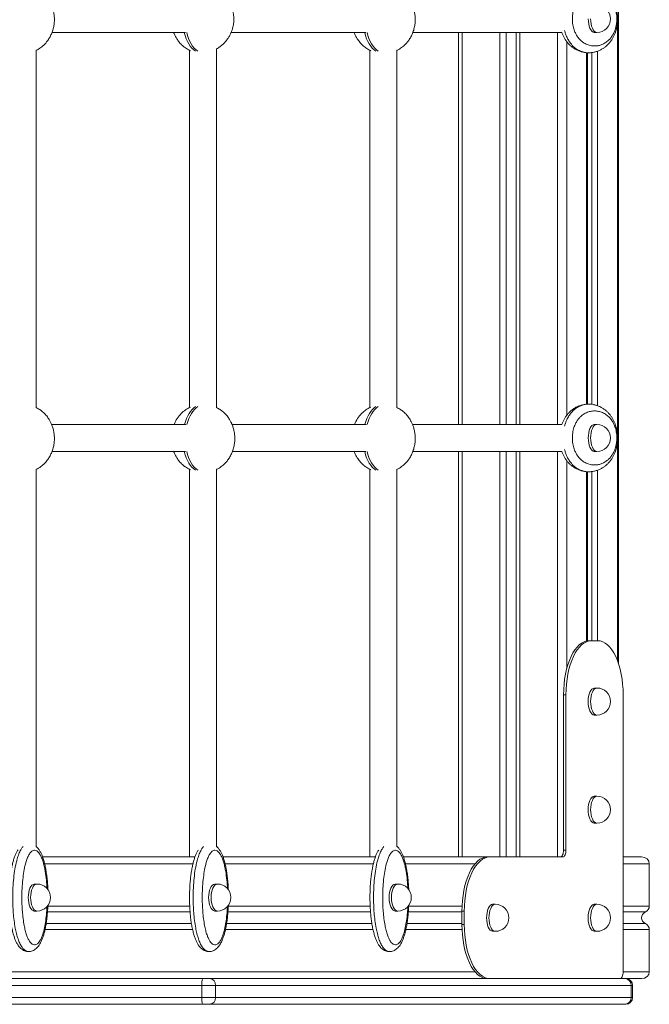
# Model space of a CAD drawing. Units: millimetres. Extents: x -708 to 6374, y -3168 to 949.
# Drawn here: x 531 to 996, y -2500 to -1771 of the extents above; entities that cross this region are included whole.
import ezdxf

# ---------------------------------------------------------------- set-up
doc = ezdxf.new("R2010")
doc.units = ezdxf.units.MM

msp = doc.modelspace()

# ---------------------------------------------------------------- linework, layer by layer
at = {"color": 7, "linetype": 'Continuous', "lineweight": 15}
for p, q in [((973.19, -2247.21), (973.19, -1603.88)), ((554.5, -1780.55), (653.18, -1780.55)), ((686.94, -1780.55), (786.55, -1780.55)), ((821.24, -1780.55), (931.42, -1780.55)), ((854.99, -1780.55), (854.99, -2070.55)), ((955.6, -1780.55), (957.37, -1780.55)), ((542.85, -2058.26), (542.85, -1793.58)), ((656.16, -1793.77), (656.16, -2058.09)), ((676.16, -2058.24), (676.16, -1792.38)), ((789.53, -1793.77), (789.53, -2058.09)), ((809.53, -2058.24), (809.53, -1793.6)), ((950.33, -2055.57), (950.33, -1795.5)), ((951.23, -1795.48), (951.06, -1795.49)), ((951.1, -2055.6), (951.24, -2055.61)), ((653.37, -2070.55), (554.21, -2070.55)), ((786.74, -2070.55), (687.58, -2070.55)), ((931.43, -2070.55), (820.95, -2070.55)), ((957.37, -2070.55), (955.6, -2070.55)), ((554.5, -2090.55), (653.18, -2090.55)), ((687.87, -2090.55), (786.55, -2090.55)), ((821.24, -2090.55), (931.42, -2090.55)), ((854.99, -2090.55), (854.99, -2390.55)), ((955.6, -2090.55), (957.37, -2090.55)), ((542.85, -2383.09), (542.85, -2103.58)), ((656.16, -2103.77), (656.16, -2390.55)), ((676.16, -2383.05), (676.16, -2103.6)), ((789.53, -2103.77), (789.53, -2390.55)), ((809.53, -2383.05), (809.53, -2103.6)), ((950.33, -2230.62), (950.33, -2105.5)), ((951.23, -2105.48), (951.06, -2105.49)), ((953.23, -2230.55), (951.47, -2230.55)), ((957.93, -2230.55), (953.23, -2230.55)), ((934.45, -2270.55), (932.68, -2270.55)), ((932.68, -2270.55), (932.68, -2385.55)), ((934.45, -2270.55), (934.45, -2385.55)), ((957.35, -2265.55), (955.58, -2265.55)), ((976.71, -2475.55), (976.71, -2270.55)), ((955.58, -2285.55), (957.35, -2285.55)), ((957.35, -2345.55), (955.58, -2345.55)), ((955.58, -2365.55), (957.35, -2365.55)), ((934.45, -2385.55), (932.68, -2385.55)), ((547.58, -2390.55), (657.68, -2390.55)), ((657.68, -2390.55), (660.08, -2390.55)), ((680.95, -2390.55), (791.05, -2390.55)), ((791.05, -2390.55), (793.45, -2390.55)), ((814.32, -2390.55), (876.33, -2390.55)), ((878.1, -2390.55), (876.33, -2390.55)), ((932.1, -2390.55), (878.1, -2390.55)), ((976.71, -2390.55), (990.39, -2390.55)), ((996.05, -2426.89), (996.05, -2395.55)), ((543.38, -2410.55), (541.62, -2410.55)), ((676.75, -2410.55), (674.99, -2410.55)), ((810.12, -2410.55), (808.36, -2410.55)), ((882.21, -2425.55), (880.44, -2425.55)), ((957.35, -2425.55), (955.58, -2425.55)), ((541.62, -2430.55), (543.38, -2430.55)), ((674.99, -2430.55), (676.75, -2430.55)), ((808.36, -2430.55), (810.12, -2430.55)), ((859.31, -2430.55), (857.54, -2430.55)), ((857.54, -2430.55), (857.54, -2440.55)), ((859.31, -2430.55), (859.31, -2440.55)), ((859.31, -2440.55), (857.54, -2440.55)), ((880.44, -2445.55), (882.21, -2445.55)), ((955.58, -2445.55), (957.35, -2445.55)), ((996.05, -2475.55), (996.05, -2444.21)), ((323.95, -2480.55), (876.33, -2480.55)), ((878.1, -2480.55), (876.33, -2480.55)), ((878.1, -2480.55), (974.37, -2480.55)), ((974.37, -2480.55), (990.39, -2480.55)), ((675.47, -2485.55), (665.19, -2485.55)), ((665.19, -2494.55), (665.19, -2485.55)), ((675.47, -2494.55), (675.47, -2485.55)), ((982.57, -2485.55), (675.47, -2485.55)), ((982.57, -2494.55), (982.57, -2485.55)), ((983.74, -2494.55), (983.74, -2485.55)), ((665.19, -2494.55), (675.47, -2494.55)), ((675.47, -2494.55), (982.57, -2494.55)), ((665.92, -2499.55), (404.4, -2499.55)), ((671.05, -2499.55), (665.92, -2499.55)), ((978.15, -2499.55), (671.05, -2499.55)), ((978.74, -2499.55), (978.15, -2499.55))]:
    msp.add_line(p, q, dxfattribs=at)
at = {"color": 8, "linetype": 'Continuous', "lineweight": 15}
for p, q in [((972.6, -1771.19), (972.6, -2081.02)), ((857.64, -1780.55), (857.64, -2070.55)), ((885.63, -1780.55), (885.63, -2070.55)), ((890.3, -1780.55), (890.3, -2070.55)), ((897.66, -1780.55), (897.66, -2070.55)), ((900.28, -1780.55), (900.28, -2070.55)), ((928.27, -1780.55), (928.27, -2070.55)), ((935.03, -1787.28), (935.03, -2063.86)), ((949.75, -1795.48), (949.75, -2055.63)), ((953.64, -1795.37), (953.64, -2055.74)), ((957.88, -1794.35), (957.88, -2056.75)), ((972.6, -2081.19), (972.6, -2245.57)), ((857.64, -2090.55), (857.64, -2390.55)), ((885.63, -2090.55), (885.63, -2390.55)), ((890.3, -2090.55), (890.3, -2390.55)), ((897.66, -2090.55), (897.66, -2390.55)), ((900.28, -2090.55), (900.28, -2390.55)), ((928.27, -2090.55), (928.27, -2390.55)), ((935.03, -2097.28), (935.03, -2251.18)), ((957.88, -2104.35), (957.88, -2230.55)), ((949.75, -2105.48), (949.75, -2230.72)), ((953.64, -2105.37), (953.64, -2230.55)), ((549.06, -2395.55), (658.73, -2395.55)), ((682.43, -2395.55), (792.1, -2395.55)), ((815.8, -2395.55), (867.24, -2395.55)), ((976.71, -2395.55), (996.05, -2395.55)), ((551.12, -2426.89), (656.34, -2426.89)), ((551.19, -2431.22), (656.59, -2431.22)), ((684.49, -2426.89), (789.71, -2426.89)), ((684.56, -2431.22), (789.96, -2431.22)), ((817.86, -2426.89), (857.62, -2426.89)), ((817.93, -2431.22), (857.54, -2431.22)), ((976.71, -2426.89), (996.05, -2426.89)), ((976.71, -2431.22), (993.22, -2431.22)), ((550.19, -2439.88), (657.59, -2439.88)), ((683.56, -2439.88), (790.96, -2439.88)), ((816.93, -2439.88), (857.54, -2439.88)), ((976.71, -2439.88), (993.22, -2439.88)), ((549.36, -2444.21), (658.42, -2444.21)), ((682.73, -2444.21), (791.79, -2444.21)), ((816.1, -2444.21), (857.62, -2444.21)), ((976.71, -2444.21), (996.05, -2444.21)), ((333.05, -2475.55), (867.24, -2475.55)), ((976.71, -2475.55), (996.05, -2475.55)), ((665.19, -2485.55), (409.4, -2485.55)), ((983.74, -2485.55), (982.57, -2485.55)), ((409.4, -2494.55), (665.19, -2494.55)), ((982.57, -2494.55), (983.74, -2494.55))]:
    msp.add_line(p, q, dxfattribs=at)
at = {"color": 7, "linetype": 'Continuous', "lineweight": 15, "flags": 128}
for points in [[(950.9, -1770.55), (950.99, -1772.44), (951.24, -1774.27), (951.65, -1775.95), (952.2, -1777.45), (952.88, -1778.69), (953.65, -1779.64), (954.49, -1780.27), (955.38, -1780.54), (955.6, -1780.55)], [(955.6, -2070.55), (955.38, -2070.56), (954.49, -2070.83), (953.65, -2071.45), (952.88, -2072.4), (952.2, -2073.65), (951.65, -2075.14), (951.24, -2076.83), (950.99, -2078.66), (950.9, -2080.55)], [(950.9, -2080.55), (950.99, -2082.44), (951.24, -2084.27), (951.65, -2085.95), (952.2, -2087.45), (952.88, -2088.69), (953.65, -2089.64), (954.49, -2090.27), (955.38, -2090.54), (955.6, -2090.55)], [(951.47, -2230.55), (949.63, -2230.74), (947.8, -2231.32), (946.01, -2232.27), (944.28, -2233.59), (942.61, -2235.27), (941.03, -2237.29), (939.55, -2239.63), (938.18, -2242.26), (936.95, -2245.17), (935.85, -2248.33), (934.9, -2251.69), (934.11, -2255.24), (933.49, -2258.94), (933.04, -2262.74), (932.77, -2266.63), (932.68, -2270.55)], [(953.23, -2230.55), (951.39, -2230.74), (949.57, -2231.32), (947.78, -2232.27), (946.04, -2233.59), (944.38, -2235.27), (942.8, -2237.29), (941.32, -2239.63), (939.95, -2242.26), (938.71, -2245.17), (937.61, -2248.33), (936.67, -2251.69), (935.88, -2255.24), (935.26, -2258.94), (934.81, -2262.74), (934.54, -2266.63), (934.45, -2270.55)], [(976.71, -2270.55), (976.62, -2266.63), (976.35, -2262.74), (975.91, -2258.94), (975.28, -2255.24), (974.5, -2251.69), (973.55, -2248.33), (972.45, -2245.17), (971.21, -2242.26), (969.85, -2239.63), (968.37, -2237.29), (966.78, -2235.27), (965.12, -2233.59), (963.38, -2232.27), (961.59, -2231.32), (959.77, -2230.74), (957.93, -2230.55)], [(955.58, -2265.55), (955.36, -2265.56), (954.47, -2265.83), (953.63, -2266.45), (952.86, -2267.4), (952.18, -2268.65), (951.63, -2270.14), (951.22, -2271.83), (950.97, -2273.66), (950.89, -2275.55)], [(950.89, -2275.55), (950.97, -2277.44), (951.22, -2279.27), (951.63, -2280.95), (952.18, -2282.45), (952.86, -2283.69), (953.63, -2284.64), (954.47, -2285.27), (955.36, -2285.54), (955.58, -2285.55)], [(955.58, -2345.55), (955.36, -2345.56), (954.47, -2345.83), (953.63, -2346.45), (952.86, -2347.4), (952.18, -2348.65), (951.63, -2350.14), (951.22, -2351.83), (950.97, -2353.66), (950.89, -2355.55)], [(950.89, -2355.55), (950.97, -2357.44), (951.22, -2359.27), (951.63, -2360.95), (952.18, -2362.45), (952.86, -2363.69), (953.63, -2364.64), (954.47, -2365.27), (955.36, -2365.54), (955.58, -2365.55)], [(932.68, -2385.55), (932.64, -2386.52), (932.5, -2387.46), (932.29, -2388.33), (932, -2389.08), (931.64, -2389.71), (931.23, -2390.17), (930.79, -2390.45), (930.33, -2390.55)], [(934.45, -2385.55), (934.4, -2386.52), (934.27, -2387.46), (934.05, -2388.33), (933.76, -2389.08), (933.41, -2389.71), (933, -2390.17), (932.56, -2390.45), (932.1, -2390.55)], [(876.33, -2390.55), (874.49, -2390.74), (872.66, -2391.32), (870.88, -2392.27), (869.14, -2393.59), (867.47, -2395.27), (865.89, -2397.29), (864.41, -2399.63), (863.05, -2402.26), (861.81, -2405.17), (860.71, -2408.33), (859.76, -2411.69), (858.97, -2415.24), (858.35, -2418.94), (857.91, -2422.74), (857.64, -2426.63), (857.54, -2430.55)], [(878.1, -2390.55), (876.25, -2390.74), (874.43, -2391.32), (872.64, -2392.27), (870.91, -2393.59), (869.24, -2395.27), (867.66, -2397.29), (866.18, -2399.63), (864.81, -2402.26), (863.57, -2405.17), (862.48, -2408.33), (861.53, -2411.69), (860.74, -2415.24), (860.12, -2418.94), (859.67, -2422.74), (859.4, -2426.63), (859.31, -2430.55)], [(541.62, -2410.55), (541.4, -2410.56), (540.51, -2410.83), (539.67, -2411.45), (538.9, -2412.4), (538.22, -2413.65), (537.67, -2415.14), (537.26, -2416.83), (537.01, -2418.66), (536.92, -2420.55)], [(674.99, -2410.55), (674.77, -2410.56), (673.88, -2410.83), (673.04, -2411.45), (672.27, -2412.4), (671.59, -2413.65), (671.04, -2415.14), (670.63, -2416.83), (670.38, -2418.66), (670.29, -2420.55)], [(808.36, -2410.55), (808.14, -2410.56), (807.25, -2410.83), (806.41, -2411.45), (805.64, -2412.4), (804.96, -2413.65), (804.41, -2415.14), (804, -2416.83), (803.75, -2418.66), (803.66, -2420.55)], [(536.92, -2420.55), (537.01, -2422.44), (537.26, -2424.27), (537.67, -2425.95), (538.22, -2427.45), (538.9, -2428.69), (539.67, -2429.64), (540.51, -2430.27), (541.4, -2430.54), (541.62, -2430.55)], [(670.29, -2420.55), (670.38, -2422.44), (670.63, -2424.27), (671.04, -2425.95), (671.59, -2427.45), (672.27, -2428.69), (673.04, -2429.64), (673.88, -2430.27), (674.77, -2430.54), (674.99, -2430.55)], [(803.66, -2420.55), (803.75, -2422.44), (804, -2424.27), (804.41, -2425.95), (804.96, -2427.45), (805.64, -2428.69), (806.41, -2429.64), (807.25, -2430.27), (808.14, -2430.54), (808.36, -2430.55)], [(880.44, -2425.55), (880.22, -2425.56), (879.34, -2425.83), (878.49, -2426.45), (877.72, -2427.4), (877.04, -2428.65), (876.49, -2430.14), (876.08, -2431.83), (875.83, -2433.66), (875.75, -2435.55)], [(955.58, -2425.55), (955.36, -2425.56), (954.47, -2425.83), (953.63, -2426.45), (952.86, -2427.4), (952.18, -2428.65), (951.63, -2430.14), (951.22, -2431.83), (950.97, -2433.66), (950.89, -2435.55)], [(875.75, -2435.55), (875.83, -2437.44), (876.08, -2439.27), (876.49, -2440.95), (877.04, -2442.45), (877.72, -2443.69), (878.49, -2444.64), (879.34, -2445.27), (880.22, -2445.54), (880.44, -2445.55)], [(950.89, -2435.55), (950.97, -2437.44), (951.22, -2439.27), (951.63, -2440.95), (952.18, -2442.45), (952.86, -2443.69), (953.63, -2444.64), (954.47, -2445.27), (955.36, -2445.54), (955.58, -2445.55)], [(857.54, -2440.55), (857.64, -2444.47), (857.91, -2448.35), (858.35, -2452.16), (858.97, -2455.86), (859.76, -2459.4), (860.71, -2462.77), (861.81, -2465.92), (863.05, -2468.83), (864.41, -2471.47), (865.89, -2473.81), (867.47, -2475.83), (869.14, -2477.5), (870.88, -2478.83), (872.66, -2479.78), (874.49, -2480.36), (876.33, -2480.55)], [(859.31, -2440.55), (859.4, -2444.47), (859.67, -2448.35), (860.12, -2452.16), (860.74, -2455.86), (861.53, -2459.4), (862.48, -2462.77), (863.57, -2465.92), (864.81, -2468.83), (866.18, -2471.47), (867.66, -2473.81), (869.24, -2475.83), (870.91, -2477.5), (872.64, -2478.83), (874.43, -2479.78), (876.25, -2480.36), (878.1, -2480.55)], [(974.37, -2480.55), (974.82, -2480.45), (975.26, -2480.17), (975.67, -2479.71), (976.03, -2479.08), (976.32, -2478.33), (976.54, -2477.46), (976.67, -2476.52), (976.71, -2475.55)], [(665.19, -2485.55), (665.21, -2484.57), (665.25, -2483.63), (665.31, -2482.77), (665.4, -2482.01), (665.51, -2481.39), (665.64, -2480.93), (665.77, -2480.64), (665.92, -2480.55)], [(665.92, -2499.55), (665.77, -2499.45), (665.64, -2499.17), (665.51, -2498.71), (665.4, -2498.08), (665.31, -2497.33), (665.25, -2496.46), (665.21, -2495.52), (665.19, -2494.55)]]:
    msp.add_lwpolyline(points, dxfattribs=at)
at = {"color": 8, "linetype": 'Continuous', "lineweight": 15, "flags": 128}
for points in [[(952.67, -1770.55), (952.75, -1772.44), (953.01, -1774.27), (953.42, -1775.95), (953.97, -1777.45), (954.64, -1778.69), (955.42, -1779.64), (956.26, -1780.27), (957.14, -1780.54), (957.37, -1780.55)], [(957.37, -2070.55), (957.14, -2070.56), (956.26, -2070.83), (955.42, -2071.45), (954.64, -2072.4), (953.97, -2073.65), (953.42, -2075.14), (953.01, -2076.83), (952.75, -2078.66), (952.67, -2080.55)], [(952.67, -2080.55), (952.75, -2082.44), (953.01, -2084.27), (953.42, -2085.95), (953.97, -2087.45), (954.64, -2088.69), (955.42, -2089.64), (956.26, -2090.27), (957.14, -2090.54), (957.37, -2090.55)], [(957.35, -2265.55), (957.12, -2265.56), (956.24, -2265.83), (955.4, -2266.45), (954.62, -2267.4), (953.95, -2268.65), (953.4, -2270.14), (952.99, -2271.83), (952.74, -2273.66), (952.65, -2275.55)], [(952.65, -2275.55), (952.74, -2277.44), (952.99, -2279.27), (953.4, -2280.95), (953.95, -2282.45), (954.62, -2283.69), (955.4, -2284.64), (956.24, -2285.27), (957.12, -2285.54), (957.35, -2285.55)], [(957.35, -2345.55), (957.12, -2345.56), (956.24, -2345.83), (955.4, -2346.45), (954.62, -2347.4), (953.95, -2348.65), (953.4, -2350.14), (952.99, -2351.83), (952.74, -2353.66), (952.65, -2355.55)], [(952.65, -2355.55), (952.74, -2357.44), (952.99, -2359.27), (953.4, -2360.95), (953.95, -2362.45), (954.62, -2363.69), (955.4, -2364.64), (956.24, -2365.27), (957.12, -2365.54), (957.35, -2365.55)], [(543.38, -2410.55), (543.16, -2410.56), (542.28, -2410.83), (541.43, -2411.45), (540.66, -2412.4), (539.99, -2413.65), (539.43, -2415.14), (539.03, -2416.83), (538.77, -2418.66), (538.69, -2420.55)], [(676.75, -2410.55), (676.53, -2410.56), (675.65, -2410.83), (674.8, -2411.45), (674.03, -2412.4), (673.36, -2413.65), (672.8, -2415.14), (672.4, -2416.83), (672.14, -2418.66), (672.06, -2420.55)], [(810.12, -2410.55), (809.9, -2410.56), (809.02, -2410.83), (808.17, -2411.45), (807.4, -2412.4), (806.73, -2413.65), (806.17, -2415.14), (805.77, -2416.83), (805.51, -2418.66), (805.43, -2420.55)], [(538.69, -2420.55), (538.77, -2422.44), (539.03, -2424.27), (539.43, -2425.95), (539.99, -2427.45), (540.66, -2428.69), (541.43, -2429.64), (542.28, -2430.27), (543.16, -2430.54), (543.38, -2430.55)], [(672.06, -2420.55), (672.14, -2422.44), (672.4, -2424.27), (672.8, -2425.95), (673.36, -2427.45), (674.03, -2428.69), (674.8, -2429.64), (675.65, -2430.27), (676.53, -2430.54), (676.75, -2430.55)], [(805.43, -2420.55), (805.51, -2422.44), (805.77, -2424.27), (806.17, -2425.95), (806.73, -2427.45), (807.4, -2428.69), (808.17, -2429.64), (809.02, -2430.27), (809.9, -2430.54), (810.12, -2430.55)], [(882.21, -2425.55), (881.99, -2425.56), (881.1, -2425.83), (880.26, -2426.45), (879.49, -2427.4), (878.81, -2428.65), (878.26, -2430.14), (877.85, -2431.83), (877.6, -2433.66), (877.51, -2435.55)], [(957.35, -2425.55), (957.12, -2425.56), (956.24, -2425.83), (955.4, -2426.45), (954.62, -2427.4), (953.95, -2428.65), (953.4, -2430.14), (952.99, -2431.83), (952.74, -2433.66), (952.65, -2435.55)], [(877.51, -2435.55), (877.6, -2437.44), (877.85, -2439.27), (878.26, -2440.95), (878.81, -2442.45), (879.49, -2443.69), (880.26, -2444.64), (881.1, -2445.27), (881.99, -2445.54), (882.21, -2445.55)], [(952.65, -2435.55), (952.74, -2437.44), (952.99, -2439.27), (953.4, -2440.95), (953.95, -2442.45), (954.62, -2443.69), (955.4, -2444.64), (956.24, -2445.27), (957.12, -2445.54), (957.35, -2445.55)]]:
    msp.add_lwpolyline(points, dxfattribs=at)
at = {"color": 7, "linetype": 'Continuous', "lineweight": 15}
for centre, radius, start, end in [((957.37, -1770.55), 10, 270, 90), ((957.37, -2080.55), 10, 270, 90), ((957.35, -2275.55), 10, 270, 90), ((957.35, -2355.55), 10, 270, 90), ((543.38, -2420.55), 10, 270, 90), ((676.75, -2420.55), 10, 270, 90), ((810.12, -2420.55), 10, 270, 90), ((882.21, -2435.55), 10, 270, 90), ((957.35, -2435.55), 10, 270, 90), ((670.74, -2485.27), 4.73, 356.66227, 86.21798), ((977.84, -2485.27), 4.73, 356.66281, 86.21898), ((978.74, -2485.55), 5, 0, 90), ((670.74, -2494.82), 4.73, 273.782, 3.33774), ((977.84, -2494.82), 4.73, 273.78101, 3.3372), ((978.74, -2494.55), 5, 270, 0)]:
    msp.add_arc(centre, radius, start, end, dxfattribs=at)
at = {"color": 8, "linetype": 'Continuous', "lineweight": 15}
for centre, start_param, end_param in [((665.3, -1770.92), 1.966147, 2.801741), ((798.67, -1770.92), 1.966147, 2.801741), ((800.44, -1770.92), 1.963975, 2.801741), ((665.3, -2080.92), 0.339851, 1.142998), ((667.07, -2080.92), 0.339851, 1.145201), ((798.67, -2080.92), 0.339851, 1.142998), ((800.44, -2080.92), 0.339851, 1.145201), ((665.3, -2080.92), 1.966147, 2.801741), ((667.07, -2080.92), 1.963975, 2.801741), ((798.67, -2080.92), 1.966147, 2.801741), ((800.44, -2080.92), 1.963975, 2.801741)]:
    msp.add_ellipse(centre, major_axis=(0, 25), ratio=0.563536, start_param=start_param, end_param=end_param, dxfattribs=at)
at = {"color": 7, "linetype": 'Continuous', "lineweight": 15}
for centre, major_axis, ratio, start_param, end_param in [((667.07, -1770.92), (0, 25), 0.563536, 1.963975, 2.801741), ((990.39, -2395.55), (5.66, 0), 0.882872, 0, 1.570796), ((996.05, -2435.55), (5.66, 0), 0.882872, 2.094395, 4.18879), ((990.39, -2426.89), (5.66, 0), 0.882872, 5.235988, 6.283185), ((990.39, -2444.21), (5.66, 0), 0.882872, 0, 1.047198), ((990.39, -2475.55), (5.66, 0), 0.882872, 4.712389, 6.283185)]:
    msp.add_ellipse(centre, major_axis=major_axis, ratio=ratio, start_param=start_param, end_param=end_param, dxfattribs=at)
for points, knots in [([(542.85, -1793.77), (542.86, -1793.77), (543.49, -1793.51), (545.14, -1792.51), (547.78, -1790.63), (550.34, -1787.97), (552.34, -1785.16), (553.78, -1782.49), (554.98, -1779.51), (555.8, -1776.42), (556.21, -1773.5), (556.32, -1770.83), (556.19, -1768.12), (555.75, -1765.25), (554.98, -1762.4), (554.03, -1759.94), (553.01, -1757.91), (552.03, -1756.28), (551.06, -1754.9), (550.06, -1753.66), (548.9, -1752.4), (547.38, -1750.99), (545.37, -1749.42), (543.72, -1748.56), (542.85, -1748.11)], [0, 0, 0, 0, 0.00092, 0.037717, 0.105603, 0.182275, 0.237111, 0.293033, 0.344881, 0.406556, 0.459935, 0.50015, 0.546296, 0.602284, 0.652053, 0.700471, 0.742828, 0.776125, 0.804255, 0.833165, 0.862739, 0.896992, 0.945281, 1, 1, 1, 1]), ([(809.53, -1793.8), (809.57, -1793.78), (810.21, -1793.51), (811.88, -1792.51), (814.52, -1790.63), (817.08, -1787.97), (819.08, -1785.16), (820.52, -1782.49), (821.72, -1779.51), (822.54, -1776.42), (822.95, -1773.5), (823.06, -1770.83), (822.93, -1768.12), (822.49, -1765.25), (821.72, -1762.4), (820.77, -1759.94), (819.75, -1757.91), (818.77, -1756.28), (817.8, -1754.9), (816.8, -1753.66), (815.64, -1752.4), (814.12, -1750.99), (812.09, -1749.41), (810.43, -1748.54), (809.53, -1748.07)], [0, 0, 0, 0, 0.0020839, 0.0387923, 0.1065169, 0.1830044, 0.2377107, 0.2934984, 0.3452235, 0.4067504, 0.4600021, 0.5001209, 0.5461567, 0.6020116, 0.6516625, 0.6999633, 0.7422202, 0.775438, 0.8034999, 0.832342, 0.8618443, 0.8960157, 0.9441905, 1, 1, 1, 1]), ([(951.22, -1795.51), (951.64, -1795.52), (952.9, -1795.55), (954.97, -1795.24), (957.38, -1794.61), (959.69, -1793.66), (961.78, -1792.48), (963.66, -1791.13), (965.33, -1789.64), (966.89, -1787.92), (968.26, -1786.06), (969.43, -1784.07), (970.38, -1782.09), (971.15, -1780.04), (971.78, -1777.87), (972.23, -1775.66), (972.52, -1773.39), (972.63, -1771.14), (972.58, -1768.83), (972.37, -1766.51), (972, -1764.22), (971.45, -1762.01), (970.76, -1759.96), (969.91, -1757.98), (968.9, -1756.08), (967.7, -1754.24), (966.34, -1752.55), (964.8, -1750.94), (963.03, -1749.44), (961.06, -1748.14), (958.98, -1747.1), (956.81, -1746.31), (954.55, -1745.81), (952.66, -1745.55), (951.48, -1745.57), (951.1, -1745.58)], [0, 0, 0, 0, 0.022015, 0.065026, 0.106727, 0.147524, 0.187799, 0.222339, 0.255084, 0.286475, 0.319965, 0.347602, 0.373898, 0.398764, 0.42247, 0.447825, 0.469768, 0.492689, 0.515775, 0.539309, 0.563357, 0.587958, 0.61214, 0.636109, 0.663155, 0.691491, 0.721243, 0.751808, 0.787966, 0.824531, 0.861689, 0.899706, 0.938973, 0.980148, 1, 1, 1, 1]), ([(676.16, -1792.7), (676.62, -1792.44), (677.86, -1791.73), (679.72, -1790.3), (681.72, -1788.48), (683.49, -1786.48), (685.02, -1784.33), (686.31, -1782.08), (687.32, -1779.8), (688.04, -1777.62), (688.49, -1775.69), (688.78, -1773.91), (688.91, -1772.35), (688.96, -1770.37), (688.86, -1768.63), (688.59, -1766.67), (688.24, -1765), (687.67, -1763.04), (686.89, -1761.02), (685.88, -1758.97), (684.63, -1756.92), (683.14, -1754.94), (681.4, -1753.05), (679.43, -1751.31), (677.67, -1749.99), (676.53, -1749.34), (676.16, -1749.13)], [0, 0, 0, 0, 0.029928, 0.08175, 0.132995, 0.1836, 0.233477, 0.282455, 0.330094, 0.375005, 0.411929, 0.441731, 0.477185, 0.499949, 0.553748, 0.575508, 0.611785, 0.649737, 0.690807, 0.734135, 0.779414, 0.826401, 0.874922, 0.924839, 0.976035, 1, 1, 1, 1]), ([(939.16, -1770.55), (939.17, -1770.92), (939.18, -1772), (939.34, -1773.78), (939.67, -1775.84), (940.17, -1777.79), (940.92, -1779.96), (941.99, -1782.17), (943.68, -1784.73), (945.89, -1787.04), (948.69, -1788.92), (951.68, -1790.14), (954.82, -1790.65), (957.75, -1790.48), (960.47, -1789.79), (962.94, -1788.66), (965.13, -1787.12), (967.03, -1785.26), (968.53, -1783.28), (969.8, -1781.04), (970.73, -1778.79), (971.39, -1776.49), (971.89, -1773.85), (972.09, -1771.05), (971.97, -1768.3), (971.69, -1766.12), (971.25, -1764.08), (970.57, -1761.89), (969.61, -1759.68), (968.11, -1757.14), (966.12, -1754.81), (963.57, -1752.81), (960.81, -1751.4), (957.88, -1750.62), (954.87, -1750.47), (951.81, -1750.92), (948.75, -1752.11), (946.23, -1753.82), (944.26, -1755.75), (942.8, -1757.62), (941.46, -1759.91), (940.45, -1762.35), (939.78, -1764.75), (939.29, -1767.35), (939.21, -1769.34), (939.16, -1770.55)], [0, 0, 0, 0, 0.006333, 0.018403, 0.030475, 0.043177, 0.055891, 0.076279, 0.096707, 0.130779, 0.164927, 0.202701, 0.240606, 0.278416, 0.308859, 0.339354, 0.369741, 0.392289, 0.414811, 0.433315, 0.451788, 0.465312, 0.478823, 0.500009, 0.512728, 0.525459, 0.538123, 0.5508, 0.569862, 0.58896, 0.620133, 0.651378, 0.686941, 0.722633, 0.758246, 0.795673, 0.83319, 0.870514, 0.891012, 0.911493, 0.932221, 0.952899, 0.966237, 0.979562, 1, 1, 1, 1]), ([(644.5, -1780.55), (644.6, -1780.82), (644.95, -1781.85), (645.7, -1783.38), (646.64, -1785.05), (647.6, -1786.48), (648.59, -1787.77), (649.72, -1789.05), (651.19, -1790.49), (653.32, -1792.18), (655.29, -1793.42), (656.59, -1793.96), (656.82, -1794.06)], [0, 0, 0, 0, 0.044998, 0.170665, 0.27578, 0.358744, 0.442373, 0.53081, 0.629072, 0.768903, 0.958719, 1, 1, 1, 1]), ([(777.87, -1780.55), (777.97, -1780.82), (778.32, -1781.85), (779.07, -1783.38), (780.01, -1785.05), (780.97, -1786.48), (781.96, -1787.77), (783.09, -1789.05), (784.56, -1790.49), (786.69, -1792.18), (788.67, -1793.42), (789.96, -1793.96), (790.19, -1794.06)], [0, 0, 0, 0, 0.045, 0.170667, 0.275779, 0.358743, 0.442372, 0.530813, 0.629071, 0.768903, 0.958724, 1, 1, 1, 1]), ([(931.42, -1780.55), (931.63, -1781.13), (932.1, -1782.43), (933.02, -1784.28), (934.16, -1786.16), (935.47, -1787.92), (936.95, -1789.55), (938.59, -1791.03), (940.4, -1792.35), (942.4, -1793.52), (944.6, -1794.47), (946.91, -1795.14), (949.07, -1795.51), (950.45, -1795.52), (951.05, -1795.53)], [0, 0, 0, 0, 0.053417, 0.120805, 0.191623, 0.266399, 0.345495, 0.429063, 0.517, 0.611499, 0.714297, 0.817142, 0.920675, 1, 1, 1, 1]), ([(542.85, -2103.77), (542.86, -2103.77), (543.49, -2103.51), (545.14, -2102.51), (547.78, -2100.63), (550.34, -2097.97), (552.34, -2095.16), (553.78, -2092.49), (554.98, -2089.51), (555.8, -2086.42), (556.21, -2083.5), (556.32, -2080.83), (556.19, -2078.12), (555.75, -2075.25), (554.98, -2072.4), (554.03, -2069.94), (553.01, -2067.91), (552.03, -2066.28), (551.06, -2064.9), (550.06, -2063.66), (548.9, -2062.4), (547.38, -2060.99), (545.37, -2059.42), (543.72, -2058.56), (542.85, -2058.11)], [0, 0, 0, 0, 0.000921, 0.037717, 0.105604, 0.182275, 0.237112, 0.293032, 0.344881, 0.406556, 0.459935, 0.50015, 0.546296, 0.602284, 0.652054, 0.700471, 0.742828, 0.776124, 0.804255, 0.833165, 0.862739, 0.896992, 0.94528, 1, 1, 1, 1]), ([(656.77, -2057.82), (656.41, -2057.97), (655.45, -2058.37), (653.39, -2059.61), (650.62, -2061.73), (647.59, -2065.18), (645.71, -2068.23), (644.93, -2070.18), (644.78, -2070.55)], [0, 0, 0, 0, 0.065132, 0.178006, 0.404463, 0.659963, 0.935758, 1, 1, 1, 1]), ([(676.16, -2103.8), (676.2, -2103.78), (676.84, -2103.51), (678.51, -2102.51), (681.15, -2100.63), (683.71, -2097.97), (685.71, -2095.16), (687.15, -2092.49), (688.35, -2089.51), (689.17, -2086.42), (689.58, -2083.5), (689.69, -2080.83), (689.56, -2078.12), (689.12, -2075.25), (688.35, -2072.4), (687.4, -2069.94), (686.38, -2067.91), (685.4, -2066.28), (684.43, -2064.9), (683.43, -2063.66), (682.27, -2062.4), (680.75, -2060.99), (678.72, -2059.41), (677.05, -2058.54), (676.16, -2058.07)], [0, 0, 0, 0, 0.002082, 0.038792, 0.106515, 0.183004, 0.23771, 0.293497, 0.345223, 0.40675, 0.460002, 0.500121, 0.546157, 0.602012, 0.651663, 0.699963, 0.742221, 0.775437, 0.803501, 0.832342, 0.861844, 0.896016, 0.94419, 1, 1, 1, 1]), ([(790.14, -2057.82), (789.78, -2057.97), (788.82, -2058.37), (786.76, -2059.61), (783.99, -2061.73), (780.96, -2065.18), (779.08, -2068.23), (778.3, -2070.18), (778.15, -2070.55)], [0, 0, 0, 0, 0.065137, 0.17801, 0.404462, 0.659967, 0.935758, 1, 1, 1, 1]), ([(809.53, -2103.8), (809.57, -2103.78), (810.21, -2103.52), (811.88, -2102.51), (814.52, -2100.63), (817.08, -2097.97), (819.08, -2095.16), (820.52, -2092.49), (821.72, -2089.51), (822.54, -2086.42), (822.95, -2083.5), (823.06, -2080.83), (822.93, -2078.12), (822.49, -2075.25), (821.72, -2072.4), (820.77, -2069.94), (819.75, -2067.91), (818.77, -2066.28), (817.8, -2064.9), (816.8, -2063.66), (815.64, -2062.4), (814.12, -2060.99), (812.09, -2059.41), (810.43, -2058.54), (809.53, -2058.07)], [0, 0, 0, 0, 0.002084, 0.038792, 0.106517, 0.183004, 0.237711, 0.293498, 0.345223, 0.40675, 0.460002, 0.500121, 0.546157, 0.602012, 0.651663, 0.699963, 0.74222, 0.775438, 0.8035, 0.832342, 0.861844, 0.896016, 0.94419, 1, 1, 1, 1]), ([(951.23, -2055.58), (950.93, -2055.57), (949.81, -2055.54), (947.97, -2055.78), (945.7, -2056.27), (943.49, -2057.05), (941.33, -2058.12), (939.25, -2059.5), (937.43, -2061.07), (935.87, -2062.72), (934.49, -2064.49), (933.29, -2066.37), (932.27, -2068.41), (931.67, -2069.78), (931.43, -2070.53), (931.43, -2070.55)], [0, 0, 0, 0, 0.040052, 0.147337, 0.246976, 0.342037, 0.443437, 0.540806, 0.635496, 0.715253, 0.788558, 0.866259, 0.933877, 0.998349, 1, 1, 1, 1]), ([(939.16, -2080.55), (939.17, -2080.92), (939.18, -2082), (939.34, -2083.78), (939.67, -2085.84), (940.17, -2087.79), (940.92, -2089.96), (941.99, -2092.17), (943.68, -2094.73), (945.89, -2097.04), (948.69, -2098.92), (951.68, -2100.14), (954.82, -2100.65), (957.75, -2100.48), (960.47, -2099.79), (962.94, -2098.66), (965.13, -2097.11), (967.03, -2095.26), (968.53, -2093.28), (969.8, -2091.04), (970.73, -2088.79), (971.39, -2086.49), (971.89, -2083.85), (972.09, -2081.05), (971.97, -2078.3), (971.69, -2076.12), (971.25, -2074.08), (970.57, -2071.89), (969.61, -2069.68), (968.11, -2067.14), (966.12, -2064.81), (963.57, -2062.81), (960.81, -2061.4), (957.88, -2060.62), (954.87, -2060.47), (951.81, -2060.92), (948.75, -2062.11), (946.23, -2063.82), (944.26, -2065.75), (942.8, -2067.62), (941.46, -2069.91), (940.45, -2072.35), (939.78, -2074.75), (939.29, -2077.35), (939.21, -2079.34), (939.16, -2080.55)], [0, 0, 0, 0, 0.006333, 0.018403, 0.030476, 0.043177, 0.055891, 0.076279, 0.096707, 0.130779, 0.164928, 0.202701, 0.240607, 0.278417, 0.308859, 0.339354, 0.369741, 0.392289, 0.414811, 0.433316, 0.451788, 0.465312, 0.478823, 0.500009, 0.512729, 0.525459, 0.538123, 0.5508, 0.569862, 0.58896, 0.620134, 0.651378, 0.686942, 0.722633, 0.758246, 0.795673, 0.833191, 0.870514, 0.891013, 0.911494, 0.932222, 0.952899, 0.966237, 0.979562, 1, 1, 1, 1]), ([(951.22, -2105.51), (951.64, -2105.52), (952.9, -2105.55), (954.97, -2105.24), (957.38, -2104.61), (959.69, -2103.66), (961.78, -2102.48), (963.66, -2101.13), (965.33, -2099.64), (966.89, -2097.92), (968.26, -2096.06), (969.43, -2094.07), (970.38, -2092.09), (971.15, -2090.04), (971.78, -2087.87), (972.23, -2085.66), (972.52, -2083.39), (972.63, -2081.14), (972.58, -2078.83), (972.37, -2076.51), (972, -2074.22), (971.45, -2072.01), (970.76, -2069.96), (969.91, -2067.98), (968.9, -2066.08), (967.7, -2064.24), (966.34, -2062.55), (964.8, -2060.94), (963.03, -2059.44), (961.06, -2058.14), (958.98, -2057.1), (956.81, -2056.31), (954.55, -2055.81), (952.66, -2055.55), (951.48, -2055.57), (951.1, -2055.58)], [0, 0, 0, 0, 0.022015, 0.065026, 0.106727, 0.147524, 0.187799, 0.222339, 0.255084, 0.286476, 0.319965, 0.347602, 0.373898, 0.398764, 0.422471, 0.447825, 0.469768, 0.492689, 0.515775, 0.539309, 0.563357, 0.587959, 0.61214, 0.636109, 0.663155, 0.691491, 0.721243, 0.751808, 0.787966, 0.824531, 0.861689, 0.899707, 0.938973, 0.980148, 1, 1, 1, 1]), ([(644.5, -2090.55), (644.6, -2090.82), (644.95, -2091.85), (645.7, -2093.38), (646.64, -2095.05), (647.6, -2096.48), (648.59, -2097.77), (649.72, -2099.05), (651.19, -2100.49), (653.32, -2102.18), (655.29, -2103.42), (656.59, -2103.96), (656.82, -2104.06)], [0, 0, 0, 0, 0.044999, 0.170664, 0.275779, 0.358742, 0.442372, 0.53081, 0.629071, 0.768901, 0.958719, 1, 1, 1, 1]), ([(777.87, -2090.55), (777.97, -2090.82), (778.32, -2091.85), (779.07, -2093.38), (780.01, -2095.05), (780.97, -2096.48), (781.96, -2097.77), (783.09, -2099.05), (784.56, -2100.49), (786.69, -2102.18), (788.67, -2103.42), (789.96, -2103.96), (790.19, -2104.06)], [0, 0, 0, 0, 0.045002, 0.170666, 0.275778, 0.358741, 0.442371, 0.530813, 0.629071, 0.768901, 0.958724, 1, 1, 1, 1]), ([(931.42, -2090.55), (931.63, -2091.13), (932.1, -2092.43), (933.02, -2094.28), (934.16, -2096.16), (935.47, -2097.92), (936.95, -2099.55), (938.59, -2101.03), (940.4, -2102.35), (942.4, -2103.52), (944.6, -2104.47), (946.91, -2105.14), (949.07, -2105.51), (950.45, -2105.52), (951.05, -2105.53)], [0, 0, 0, 0, 0.053417, 0.120804, 0.191623, 0.2664, 0.345495, 0.429063, 0.517, 0.611499, 0.714297, 0.817142, 0.920675, 1, 1, 1, 1]), ([(529.41, -2385.3), (529.18, -2385.64), (528.55, -2386.57), (527.68, -2388.32), (526.76, -2390.59), (525.93, -2393.19), (525.19, -2396.09), (524.54, -2399.28), (523.97, -2402.78), (523.49, -2406.6), (523.12, -2410.7), (522.89, -2414.99), (522.79, -2419.44), (522.83, -2424.03), (523.01, -2428.51), (523.31, -2432.74), (523.72, -2436.59), (524.26, -2440.32), (524.95, -2443.92), (525.75, -2447.2), (526.62, -2450.04), (527.55, -2452.43), (528.58, -2454.51), (529.67, -2456.24), (530.87, -2457.68), (532.14, -2458.8), (533.51, -2459.65), (534.95, -2460.21), (536.21, -2460.51), (536.99, -2460.48), (537.27, -2460.47)], [0, 0, 0, 0, 0.017184, 0.046763, 0.078895, 0.113256, 0.149801, 0.188641, 0.229756, 0.274463, 0.321787, 0.370345, 0.420337, 0.471885, 0.525342, 0.572126, 0.616332, 0.658405, 0.703283, 0.746522, 0.781669, 0.814999, 0.846455, 0.875334, 0.900575, 0.924484, 0.946873, 0.968159, 0.988786, 1, 1, 1, 1]), ([(537.26, -2460.54), (537.24, -2460.54), (537.21, -2460.55), (536.78, -2460.45), (535.97, -2460.45), (534.69, -2459.78), (533.37, -2458.67), (531.96, -2456.85), (530.62, -2454.35), (529.34, -2451.09), (528.24, -2447.33), (527.25, -2442.76), (526.44, -2437.57), (525.85, -2431.81), (525.5, -2425.51), (525.41, -2418.72), (525.68, -2411.5), (526.3, -2404.53), (527.29, -2397.91), (528.54, -2392.51), (529.96, -2388.26), (531.26, -2385.48), (532.37, -2383.67), (533, -2382.99), (533.21, -2382.77)], [0, 0, 0, 0, 0.001273, 0.002306, 0.028603, 0.055943, 0.089657, 0.123396, 0.166021, 0.208707, 0.256937, 0.305215, 0.366899, 0.428797, 0.490582, 0.566421, 0.642456, 0.718227, 0.789564, 0.86076, 0.906951, 0.953066, 0.984147, 1, 1, 1, 1]), ([(551.49, -2414.87), (551.42, -2413.42), (551.28, -2410.49), (550.88, -2406.17), (550.35, -2402.14), (549.73, -2398.51), (549.04, -2395.32), (548.26, -2392.46), (547.39, -2389.91), (546.43, -2387.67), (545.37, -2385.74), (544.2, -2384.16), (543.36, -2383.2), (542.87, -2382.83), (542.85, -2382.81)], [0, 0, 0, 0, 0.118217, 0.239039, 0.356514, 0.45731, 0.551188, 0.638781, 0.72094, 0.798364, 0.870739, 0.936999, 0.997458, 1, 1, 1, 1]), ([(662.71, -2385.42), (662.5, -2385.72), (661.9, -2386.61), (661.05, -2388.32), (660.13, -2390.59), (659.3, -2393.19), (658.56, -2396.09), (657.91, -2399.28), (657.34, -2402.78), (656.86, -2406.6), (656.49, -2410.7), (656.26, -2414.99), (656.16, -2419.44), (656.2, -2424.03), (656.38, -2428.51), (656.68, -2432.74), (657.09, -2436.59), (657.63, -2440.32), (658.32, -2443.92), (659.12, -2447.2), (659.99, -2450.04), (660.92, -2452.43), (661.95, -2454.51), (663.04, -2456.24), (664.24, -2457.68), (665.51, -2458.8), (666.88, -2459.65), (668.32, -2460.21), (669.58, -2460.51), (670.36, -2460.48), (670.64, -2460.47)], [0, 0, 0, 0, 0.015281, 0.044917, 0.077112, 0.111539, 0.148155, 0.18707, 0.228265, 0.273058, 0.320474, 0.369126, 0.419215, 0.470862, 0.524423, 0.571297, 0.615589, 0.657744, 0.702709, 0.746031, 0.781247, 0.814641, 0.846158, 0.875092, 0.900383, 0.924337, 0.946771, 0.968097, 0.988765, 1, 1, 1, 1]), ([(670.63, -2460.54), (670.61, -2460.54), (670.58, -2460.55), (670.15, -2460.45), (669.34, -2460.45), (668.06, -2459.78), (666.74, -2458.67), (665.33, -2456.85), (663.99, -2454.35), (662.71, -2451.09), (661.61, -2447.33), (660.62, -2442.76), (659.81, -2437.57), (659.22, -2431.81), (658.87, -2425.51), (658.78, -2418.72), (659.05, -2411.5), (659.67, -2404.53), (660.66, -2397.91), (661.91, -2392.51), (663.33, -2388.26), (664.64, -2385.48), (665.72, -2383.69), (666.33, -2383.04), (666.52, -2382.83)], [0, 0, 0, 0, 0.001275, 0.00231, 0.028645, 0.056025, 0.089789, 0.123578, 0.166266, 0.209015, 0.257315, 0.305664, 0.367438, 0.429427, 0.491303, 0.567254, 0.6434, 0.719283, 0.790725, 0.862025, 0.908284, 0.954467, 0.985594, 1, 1, 1, 1]), ([(684.86, -2414.87), (684.79, -2413.42), (684.65, -2410.49), (684.25, -2406.17), (683.72, -2402.14), (683.1, -2398.51), (682.41, -2395.32), (681.63, -2392.46), (680.76, -2389.91), (679.8, -2387.67), (678.74, -2385.74), (677.57, -2384.16), (676.71, -2383.18), (676.2, -2382.8), (676.16, -2382.77)], [0, 0, 0, 0, 0.117925, 0.238447, 0.355632, 0.456179, 0.549824, 0.6372, 0.719155, 0.796389, 0.868584, 0.934681, 0.99499, 1, 1, 1, 1]), ([(796.08, -2385.42), (795.87, -2385.72), (795.27, -2386.61), (794.42, -2388.32), (793.5, -2390.59), (792.67, -2393.19), (791.93, -2396.09), (791.28, -2399.28), (790.71, -2402.78), (790.23, -2406.6), (789.86, -2410.7), (789.63, -2414.99), (789.53, -2419.44), (789.57, -2424.03), (789.75, -2428.51), (790.05, -2432.74), (790.46, -2436.59), (791, -2440.32), (791.69, -2443.92), (792.49, -2447.2), (793.36, -2450.04), (794.29, -2452.43), (795.32, -2454.51), (796.41, -2456.24), (797.61, -2457.68), (798.88, -2458.8), (800.25, -2459.65), (801.69, -2460.21), (802.95, -2460.51), (803.73, -2460.48), (804.01, -2460.47)], [0, 0, 0, 0, 0.015281, 0.044917, 0.077112, 0.111539, 0.148155, 0.18707, 0.228265, 0.273058, 0.320474, 0.369126, 0.419215, 0.470862, 0.524423, 0.571297, 0.615589, 0.657744, 0.702709, 0.746031, 0.781247, 0.814642, 0.846158, 0.875093, 0.900383, 0.924338, 0.94677, 0.968098, 0.988765, 1, 1, 1, 1]), ([(804, -2460.54), (803.98, -2460.54), (803.95, -2460.55), (803.52, -2460.45), (802.71, -2460.45), (801.43, -2459.78), (800.11, -2458.67), (798.7, -2456.85), (797.36, -2454.35), (796.08, -2451.09), (794.98, -2447.33), (793.99, -2442.76), (793.18, -2437.57), (792.59, -2431.81), (792.24, -2425.51), (792.15, -2418.72), (792.42, -2411.5), (793.04, -2404.53), (794.03, -2397.91), (795.28, -2392.51), (796.7, -2388.26), (798.01, -2385.48), (799.09, -2383.69), (799.7, -2383.04), (799.89, -2382.83)], [0, 0, 0, 0, 0.001275, 0.002309, 0.028644, 0.056025, 0.089788, 0.123577, 0.166265, 0.209014, 0.257315, 0.305664, 0.367438, 0.429427, 0.491303, 0.567254, 0.6434, 0.719283, 0.790725, 0.862025, 0.908284, 0.954467, 0.985594, 1, 1, 1, 1]), ([(818.23, -2414.87), (818.16, -2413.42), (818.02, -2410.49), (817.62, -2406.17), (817.09, -2402.14), (816.47, -2398.51), (815.78, -2395.32), (815, -2392.46), (814.13, -2389.91), (813.17, -2387.67), (812.11, -2385.74), (810.94, -2384.16), (810.08, -2383.18), (809.57, -2382.8), (809.53, -2382.77)], [0, 0, 0, 0, 0.117924, 0.238447, 0.355631, 0.456177, 0.549823, 0.637199, 0.719154, 0.796387, 0.868582, 0.934678, 0.994987, 1, 1, 1, 1]), ([(537.16, -2460.51), (537.16, -2460.51), (537.66, -2460.57), (538.72, -2460.39), (540.18, -2459.98), (541.56, -2459.27), (542.85, -2458.32), (544.04, -2457.12), (545.12, -2455.67), (546.13, -2453.94), (547.09, -2451.88), (547.98, -2449.47), (548.77, -2446.78), (549.49, -2443.75), (550.13, -2440.41), (550.67, -2436.78), (551.08, -2432.92), (551.35, -2429.35), (551.44, -2427.05), (551.47, -2426.13)], [0, 0, 0, 0, 0.00002, 0.042159, 0.083892, 0.126337, 0.170625, 0.21778, 0.267297, 0.320848, 0.382454, 0.448244, 0.517795, 0.591095, 0.673403, 0.757554, 0.845501, 0.937982, 1, 1, 1, 1]), ([(670.53, -2460.51), (670.53, -2460.51), (671.03, -2460.57), (672.09, -2460.39), (673.55, -2459.98), (674.93, -2459.27), (676.22, -2458.32), (677.41, -2457.12), (678.49, -2455.67), (679.5, -2453.94), (680.46, -2451.88), (681.35, -2449.47), (682.14, -2446.78), (682.86, -2443.75), (683.5, -2440.41), (684.04, -2436.78), (684.45, -2432.92), (684.72, -2429.35), (684.81, -2427.05), (684.84, -2426.13)], [0, 0, 0, 0, 0.00002, 0.042161, 0.083892, 0.126337, 0.170627, 0.217782, 0.267297, 0.320849, 0.382454, 0.448245, 0.517795, 0.591095, 0.673403, 0.757555, 0.845501, 0.937982, 1, 1, 1, 1]), ([(803.9, -2460.51), (803.9, -2460.51), (804.41, -2460.57), (805.45, -2460.39), (806.92, -2459.98), (808.3, -2459.27), (809.59, -2458.32), (810.78, -2457.12), (811.86, -2455.67), (812.87, -2453.94), (813.83, -2451.88), (814.72, -2449.47), (815.51, -2446.78), (816.23, -2443.75), (816.87, -2440.41), (817.41, -2436.78), (817.82, -2432.92), (818.09, -2429.35), (818.18, -2427.05), (818.21, -2426.13)], [0, 0, 0, 0, 0.00002, 0.042159, 0.08389, 0.126337, 0.170625, 0.217779, 0.267297, 0.320848, 0.382453, 0.448243, 0.517794, 0.591094, 0.673403, 0.757554, 0.845501, 0.937981, 1, 1, 1, 1])]:
    msp.add_open_spline(points, degree=3, knots=knots, dxfattribs=at)
at = {"color": 8, "linetype": 'Continuous', "lineweight": 15}
for points, knots in [([(951.06, -1795.49), (950.82, -1795.51), (949.44, -1795.61), (946.94, -1795.06), (943.66, -1793.78), (940.55, -1791.66), (938.02, -1788.99), (936.02, -1785.97), (934.72, -1783.2), (933.88, -1780.88), (933.57, -1779.59), (933.47, -1779.18)], [0, 0, 0, 0, 0.036326, 0.205894, 0.374876, 0.533968, 0.692747, 0.79576, 0.898604, 0.967919, 1, 1, 1, 1]), ([(933.47, -2071.91), (933.62, -2071.31), (933.79, -2070.62), (934.41, -2068.73), (935.38, -2066.35), (936.99, -2063.57), (938.73, -2061.35), (940.94, -2059.18), (943.72, -2057.26), (947.06, -2056), (949.54, -2055.49), (950.88, -2055.59), (951.1, -2055.6)], [0, 0, 0, 0, 0.0479469, 0.0548555, 0.1608194, 0.2669924, 0.3644166, 0.4619127, 0.6301104, 0.7991608, 0.9677826, 1, 1, 1, 1]), ([(951.06, -2105.49), (950.82, -2105.51), (949.44, -2105.61), (946.94, -2105.06), (943.66, -2103.78), (940.55, -2101.66), (938.02, -2098.99), (936.02, -2095.97), (934.72, -2093.2), (933.88, -2090.88), (933.57, -2089.59), (933.47, -2089.18)], [0, 0, 0, 0, 0.0363255, 0.2058935, 0.3748759, 0.533968, 0.6927462, 0.7957598, 0.898603, 0.9679192, 1, 1, 1, 1]), ([(541.62, -2385.55), (541.44, -2385.56), (540.94, -2385.59), (540.1, -2385.92), (539.14, -2386.63), (538.22, -2387.68), (537.2, -2389.29), (536.16, -2391.56), (534.96, -2395.16), (533.87, -2399.88), (532.99, -2405.84), (532.42, -2412.2), (532.18, -2418.88), (532.26, -2425.13), (532.58, -2430.91), (533.11, -2436.18), (533.84, -2440.85), (534.71, -2444.89), (535.64, -2448.09), (536.69, -2450.79), (537.75, -2452.76), (538.83, -2454.16), (540.07, -2455.23), (541.39, -2455.67), (542.68, -2455.4), (543.7, -2454.82), (544.66, -2453.88), (545.69, -2452.43), (546.72, -2450.39), (547.91, -2447.18), (549.01, -2442.95), (549.94, -2437.53), (550.57, -2432.18), (550.76, -2428.55), (550.83, -2427)], [0, 0, 0, 0, 0.008878, 0.025797, 0.04272, 0.060524, 0.078347, 0.106926, 0.135562, 0.183324, 0.231192, 0.284142, 0.337277, 0.390278, 0.432952, 0.4757, 0.518296, 0.549903, 0.581473, 0.607413, 0.633307, 0.652265, 0.671204, 0.700902, 0.718732, 0.736577, 0.754329, 0.772099, 0.798821, 0.825591, 0.86929, 0.913088, 0.96294, 1, 1, 1, 1]), ([(550.83, -2413.98), (550.81, -2413.49), (550.73, -2410.79), (550.26, -2405.97), (549.48, -2400.6), (548.57, -2396.41), (547.69, -2393.28), (546.61, -2390.44), (545.47, -2388.29), (544.34, -2386.87), (543.12, -2385.82), (542.19, -2385.65), (541.62, -2385.55)], [0, 0, 0, 0, 0.039504, 0.215866, 0.391316, 0.487674, 0.583951, 0.68139, 0.77859, 0.841288, 0.903926, 1, 1, 1, 1]), ([(674.99, -2385.55), (674.81, -2385.56), (674.31, -2385.59), (673.47, -2385.92), (672.51, -2386.63), (671.59, -2387.68), (670.57, -2389.29), (669.53, -2391.56), (668.33, -2395.16), (667.24, -2399.88), (666.36, -2405.84), (665.79, -2412.2), (665.55, -2418.88), (665.63, -2425.13), (665.95, -2430.91), (666.48, -2436.18), (667.21, -2440.85), (668.08, -2444.89), (669.01, -2448.09), (670.06, -2450.79), (671.12, -2452.76), (672.2, -2454.16), (673.44, -2455.23), (674.76, -2455.67), (676.05, -2455.4), (677.07, -2454.82), (678.03, -2453.88), (679.06, -2452.43), (680.09, -2450.39), (681.28, -2447.18), (682.38, -2442.95), (683.31, -2437.53), (683.94, -2432.18), (684.13, -2428.55), (684.2, -2427)], [0, 0, 0, 0, 0.008878, 0.025797, 0.04272, 0.060524, 0.078347, 0.106926, 0.135562, 0.183323, 0.231192, 0.284142, 0.337277, 0.390278, 0.432951, 0.475699, 0.518295, 0.549903, 0.581473, 0.607413, 0.633307, 0.652265, 0.671204, 0.700902, 0.718732, 0.736577, 0.754329, 0.7721, 0.798821, 0.825591, 0.86929, 0.913088, 0.96294, 1, 1, 1, 1]), ([(684.2, -2413.98), (684.18, -2413.49), (684.1, -2410.79), (683.63, -2405.97), (682.85, -2400.6), (681.94, -2396.41), (681.06, -2393.28), (679.98, -2390.44), (678.84, -2388.29), (677.71, -2386.87), (676.49, -2385.82), (675.56, -2385.65), (674.99, -2385.55)], [0, 0, 0, 0, 0.039504, 0.215866, 0.391316, 0.487674, 0.583951, 0.681389, 0.77859, 0.841287, 0.903926, 1, 1, 1, 1]), ([(808.36, -2385.55), (808.18, -2385.56), (807.68, -2385.59), (806.84, -2385.92), (805.88, -2386.63), (804.96, -2387.68), (803.94, -2389.29), (802.9, -2391.56), (801.7, -2395.16), (800.61, -2399.88), (799.73, -2405.84), (799.16, -2412.2), (798.92, -2418.88), (799, -2425.13), (799.32, -2430.91), (799.85, -2436.18), (800.58, -2440.85), (801.45, -2444.89), (802.38, -2448.09), (803.43, -2450.79), (804.49, -2452.76), (805.57, -2454.16), (806.81, -2455.23), (808.13, -2455.67), (809.42, -2455.4), (810.44, -2454.82), (811.4, -2453.88), (812.43, -2452.43), (813.46, -2450.39), (814.65, -2447.18), (815.75, -2442.95), (816.69, -2437.53), (817.31, -2432.18), (817.5, -2428.55), (817.57, -2427)], [0, 0, 0, 0, 0.008878, 0.025797, 0.042721, 0.060525, 0.078347, 0.106926, 0.135562, 0.183324, 0.231192, 0.284142, 0.337278, 0.390278, 0.432952, 0.4757, 0.518296, 0.549903, 0.581473, 0.607413, 0.633307, 0.652265, 0.671204, 0.700902, 0.718732, 0.736577, 0.754329, 0.7721, 0.798821, 0.825591, 0.86929, 0.913088, 0.96294, 1, 1, 1, 1]), ([(817.57, -2413.98), (817.55, -2413.49), (817.47, -2410.79), (817, -2405.97), (816.22, -2400.6), (815.31, -2396.41), (814.43, -2393.28), (813.35, -2390.44), (812.21, -2388.29), (811.08, -2386.87), (809.86, -2385.82), (808.93, -2385.65), (808.36, -2385.55)], [0, 0, 0, 0, 0.039504, 0.215866, 0.391317, 0.487675, 0.58395, 0.68139, 0.77859, 0.841287, 0.903928, 1, 1, 1, 1])]:
    msp.add_open_spline(points, degree=3, knots=knots, dxfattribs=at)

doc.saveas('drawing.dxf')
